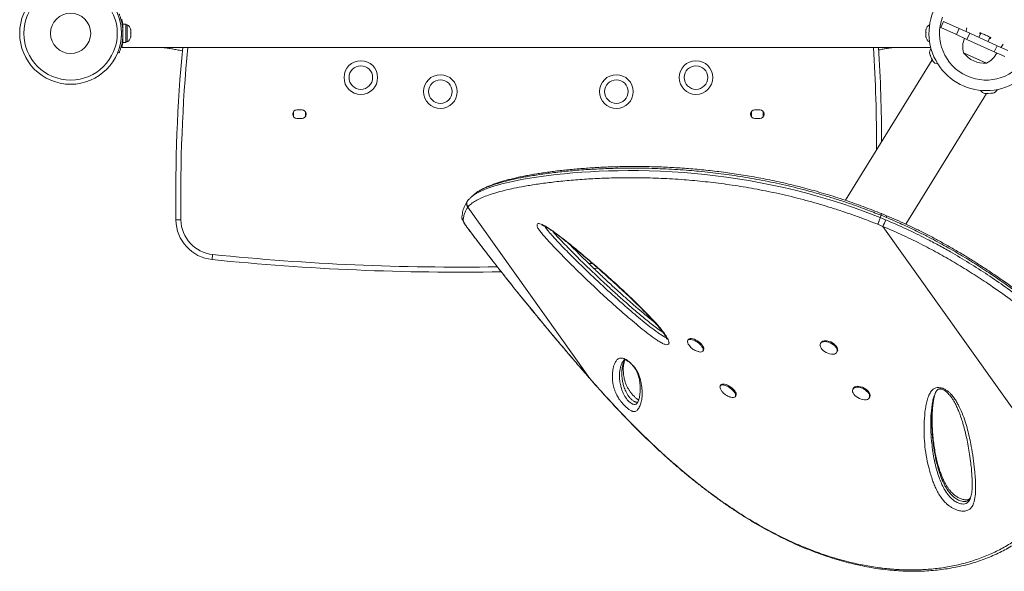
# Model space of a CAD drawing. Extents: x -85 to 637, y -9 to 593.
# Drawn here: x 202 to 239, y 187 to 208 of the extents above; entities that cross this region are included whole.
import ezdxf

# ---------------------------------------------------------------- set-up
doc = ezdxf.new("R2010")
doc.units = 0
doc.header["$LTSCALE"] = 0.125
doc.header["$MEASUREMENT"] = 0
doc.layers.add('CONTOUR', color=7, linetype='CONTINUOUS')

msp = doc.modelspace()

# ---------------------------------------------------------------- linework, layer by layer
at = {"layer": 'CONTOUR', "lineweight": 15}
for p, q in [((206.19665, 207.56064), (206.17402, 207.55128)), ((206.192, 207.58004), (206.192, 207.6169)), ((206.22343, 207.43645), (206.19987, 207.42671)), ((206.33537, 207.43263), (206.2295, 207.43263)), ((206.2295, 207.43263), (206.2295, 206.75118)), ((206.33537, 207.43263), (206.33537, 206.75118)), ((206.38227, 207.41065), (206.33537, 207.41065)), ((206.38227, 206.77315), (206.38227, 207.41065)), ((236.70271, 207.53586), (236.59938, 207.30822)), ((237.17794, 207.04562), (236.59938, 207.30822)), ((237.28127, 207.27327), (236.70271, 207.53586)), ((206.2295, 207.2794), (206.21887, 207.2794)), ((206.51422, 207.24456), (206.52287, 207.22427)), ((206.52287, 207.2069), (206.51422, 207.24456)), ((206.51422, 207.0996), (206.52287, 207.11697)), ((206.52287, 207.07931), (206.51422, 207.0996)), ((206.51422, 206.94695), (206.52287, 206.9846)), ((206.52287, 206.96431), (206.51422, 206.94695)), ((206.52287, 207.22427), (206.52287, 207.23253)), ((206.52287, 207.2069), (206.52287, 207.22427)), ((206.52287, 207.11697), (206.52287, 207.2069)), ((206.52287, 207.11697), (206.52287, 207.07913)), ((206.52287, 206.9846), (206.52287, 207.07931)), ((206.52287, 206.9846), (206.52287, 206.96431)), ((206.52287, 206.95128), (206.52287, 206.96431)), ((236.05728, 207.24946), (236.04862, 207.212)), ((236.04862, 207.22712), (236.05728, 207.24946)), ((236.04862, 207.212), (236.04862, 207.22712)), ((236.04862, 207.212), (236.04862, 207.12606)), ((236.04862, 207.11506), (236.04862, 207.12634)), ((236.04862, 207.12606), (236.05728, 207.11094)), ((236.04862, 207.08854), (236.04862, 207.11506)), ((236.05728, 207.11094), (236.04862, 207.0886)), ((236.04862, 207.0886), (236.04862, 206.99084)), ((236.04862, 206.99084), (236.05728, 206.95338)), ((236.04862, 206.99084), (236.04862, 206.9685)), ((236.04862, 206.9685), (236.04862, 206.95128)), ((236.05728, 206.95338), (236.04862, 206.9685)), ((237.57224, 206.86666), (237.17794, 207.04562)), ((237.67557, 207.09431), (237.28127, 207.27327)), ((238.68928, 206.6342), (237.67557, 207.09431)), ((238.08408, 207.10125), (238.01169, 206.94175)), ((238.04367, 207.08783), (238.05317, 207.10876)), ((238.35316, 206.78676), (238.42555, 206.94625)), ((206.192, 206.5669), (206.192, 206.60376)), ((206.21986, 206.9044), (206.2295, 206.9044)), ((206.22325, 206.74189), (206.22325, 206.9044)), ((206.2295, 206.75118), (206.33537, 206.75118)), ((206.33537, 206.77315), (206.38227, 206.77315)), ((238.58596, 206.40655), (237.57224, 206.86666)), ((238.45156, 206.92794), (238.44206, 206.90701)), ((239.08358, 206.45524), (238.68928, 206.6342)), ((206.08186, 206.36534), (206.03783, 206.38315)), ((206.08811, 206.36534), (206.0387, 206.38533)), ((206.192, 206.5669), (236.22662, 206.5669)), ((236.18677, 206.32323), (236.2032, 206.28582)), ((236.2032, 206.28582), (236.20915, 206.2938)), ((236.20643, 206.27847), (236.2032, 206.28582)), ((236.21141, 206.28066), (236.20643, 206.27847)), ((236.21164, 206.26662), (236.20643, 206.27847)), ((236.20915, 206.2938), (236.21524, 206.25844)), ((236.21164, 206.26662), (236.21487, 206.25927)), ((236.21524, 206.25844), (236.2578, 206.16158)), ((237.44567, 206.37501), (237.44561, 206.37504)), ((237.85411, 206.18963), (237.44561, 206.37504)), ((238.29929, 205.98757), (237.44567, 206.37501)), ((238.98026, 206.22759), (238.58596, 206.40655)), ((236.28085, 206.1091), (233.05513, 200.89764)), ((236.2578, 206.16158), (236.27775, 206.13768)), ((236.25905, 206.15872), (236.27144, 206.13053)), ((236.27775, 206.13768), (236.2718, 206.1297)), ((236.2718, 206.1297), (236.29793, 206.07024)), ((236.29793, 206.07024), (236.31986, 206.04184)), ((236.29793, 206.07024), (236.29991, 206.06574)), ((236.31986, 206.04184), (236.29991, 206.06574)), ((238.29929, 205.98757), (237.85411, 206.18963)), ((235.29944, 200.01094), (238.30031, 204.85913)), ((238.22271, 204.86404), (238.25791, 204.85708)), ((238.253, 204.85684), (238.22271, 204.86404)), ((238.25791, 204.85708), (238.253, 204.85684)), ((238.25791, 204.85708), (238.32278, 204.86021)), ((238.32278, 204.86021), (238.32727, 204.86909)), ((238.35444, 204.86174), (238.32368, 204.86026)), ((238.32727, 204.86909), (238.35756, 204.86189)), ((238.35756, 204.86189), (238.46324, 204.867)), ((238.46324, 204.867), (238.4976, 204.87732)), ((238.47216, 204.86743), (238.46414, 204.86705)), ((238.47216, 204.86743), (238.48509, 204.86806)), ((238.48483, 204.87349), (238.48509, 204.86806)), ((238.48509, 204.86806), (238.49311, 204.86845)), ((238.4976, 204.87732), (238.49311, 204.86845)), ((238.49311, 204.86845), (238.53392, 204.87042)), ((212.567, 203.99815), (212.567, 204.18565)), ((212.8795, 204.24815), (212.692, 204.24815)), ((213.0045, 204.18565), (213.0045, 203.99815)), ((229.567, 203.99815), (229.567, 204.18565)), ((229.8795, 204.24815), (229.692, 204.24815)), ((230.0045, 204.18565), (230.0045, 203.99815)), ((212.692, 203.93565), (212.8795, 203.93565)), ((229.692, 203.93565), (229.8795, 203.93565)), ((219.04187, 200.89459), (219.02769, 200.87618)), ((219.05361, 200.90726), (219.0424, 200.89414)), ((219.09355, 200.95419), (219.04969, 200.91062)), ((234.58792, 200.32153), (234.39259, 200.40159)), ((223.8602, 198.37739), (223.71154, 198.36899)), ((227.22989, 195.73615), (227.20527, 195.70185)), ((232.14754, 195.61093), (232.12963, 195.57652)), ((227.23979, 195.53596), (227.26256, 195.50383)), ((227.76381, 195.30082), (227.78844, 195.33513)), ((232.73962, 195.25915), (232.75752, 195.29357)), ((228.43543, 194.04502), (228.4108, 194.01072)), ((233.35307, 193.9198), (233.33517, 193.88538)), ((228.96934, 193.60969), (228.99397, 193.64399)), ((233.94515, 193.56802), (233.96305, 193.60244)), ((236.38534, 193.71325), (236.38093, 193.70198)), ((225.3188, 193.36324), (225.32994, 193.37487))]:
    msp.add_line(p, q, dxfattribs=at)
at = {"layer": 'CONTOUR', "lineweight": 0}
for p, q in [((206.19916, 207.43108), (206.22434, 207.43104)), ((206.22647, 207.20023), (206.17375, 207.17891)), ((206.17375, 207.0049), (206.22647, 206.98357)), ((237.17794, 207.04562), (237.28127, 207.27327)), ((237.57224, 206.86666), (237.67557, 207.09431)), ((238.58596, 206.40655), (238.68928, 206.6342)), ((219.04588, 200.65764), (219.03491, 200.64397)), ((219.03491, 200.64397), (223.57298, 194.27793)), ((208.19533, 200.16889), (208.38281, 200.17151)), ((234.44799, 199.92775), (234.25434, 200.00651)), ((234.37971, 200.34166), (234.35222, 200.2531)), ((234.35222, 200.2531), (234.55049, 200.17201)), ((234.57797, 200.26058), (234.37971, 200.34167)), ((219.01711, 199.88605), (219.00855, 199.89431)), ((234.44799, 199.92775), (241.19708, 190.46006)), ((209.56152, 198.88417), (209.54243, 198.69765)), ((223.52709, 198.54668), (223.65525, 198.55366)), ((223.57298, 194.27793), (223.71719, 194.11368)), ((223.57298, 194.27793), (223.57323, 194.27531)), ((223.71719, 194.11367), (223.71911, 194.11103))]:
    msp.add_line(p, q, dxfattribs=at)
at = {"layer": 'CONTOUR', "lineweight": 0, "flags": 128}
for points in [[(237.54116, 207.15531), (237.55669, 207.25593), (237.56716, 207.29701)], [(238.91322, 206.68606), (238.8891, 206.65099), (238.82369, 206.5732)], [(219.23328, 201.07059), (219.34146, 201.14529), (219.52349, 201.23918), (219.74341, 201.33011), (220.00344, 201.41837), (220.30442, 201.5037), (220.64474, 201.58544), (221.02841, 201.66377), (221.25671, 201.70471), (221.49875, 201.74412), (221.75524, 201.78186), (222.02614, 201.81765), (222.31421, 201.8515), (222.61754, 201.88284), (222.93702, 201.91143), (223.2723, 201.93689), (223.58763, 201.95679), (223.91614, 201.97342), (224.25831, 201.98634), (224.61408, 201.99504), (224.98453, 201.99898), (225.36883, 201.99758), (225.77315, 201.99005), (226.19161, 201.97573), (226.6256, 201.95383), (227.07318, 201.92371), (227.45141, 201.89225), (227.83797, 201.85439), (228.23367, 201.80962), (228.63675, 201.75763), (229.05391, 201.6969), (229.47739, 201.62789), (229.90804, 201.54997), (230.34335, 201.46312), (230.76582, 201.37093), (231.19084, 201.27016), (231.6191, 201.16036), (232.04819, 201.04186), (232.485, 200.91231), (232.92092, 200.77389), (233.35669, 200.62635), (233.78971, 200.4692), (234.35222, 200.25309), (234.35222, 200.25309), (234.35222, 200.25309)], [(218.86152, 200.15425), (218.86298, 200.13917), (218.86999, 200.11798), (218.88245, 200.09098), (218.90016, 200.0586), (218.92286, 200.02132), (218.9502, 199.97971), (218.98178, 199.93439), (219.01711, 199.88605)]]:
    msp.add_lwpolyline(points, dxfattribs=at)
at = {"layer": 'CONTOUR', "lineweight": 15, "flags": 128}
for points in [[(227.23787, 195.53805), (227.22276, 195.56209), (227.20184, 195.6064), (227.19249, 195.64641), (227.19511, 195.68048), (227.20957, 195.70721), (227.23528, 195.72552), (227.27121, 195.73465), (227.31586, 195.73423), (227.36743, 195.72427), (227.42378, 195.70519), (227.48263, 195.67776), (227.54155, 195.64311), (227.59814, 195.60265), (227.65008, 195.55805), (227.69524, 195.51112), (227.73177, 195.46379), (227.75818, 195.418), (227.77339, 195.37563), (227.77678, 195.3384), (227.7682, 195.30784), (227.748, 195.2852), (227.71703, 195.27141), (227.67653, 195.26703), (227.62817, 195.27225), (227.59635, 195.27986)], [(227.22989, 195.73615), (227.23419, 195.74152), (227.25991, 195.75982), (227.29584, 195.76895), (227.34049, 195.76853), (227.39205, 195.75857), (227.44841, 195.73949), (227.50725, 195.71206), (227.56618, 195.67741), (227.62277, 195.63695), (227.6747, 195.59235), (227.71986, 195.54542), (227.7564, 195.4981), (227.78281, 195.45231), (227.79802, 195.40993), (227.80141, 195.3727), (227.79283, 195.34214), (227.78844, 195.33513)], [(232.11767, 195.50736), (232.1197, 195.54892), (232.13462, 195.58512), (232.16183, 195.61446), (232.2002, 195.63576), (232.24817, 195.64813), (232.30378, 195.65108), (232.36474, 195.64447), (232.42856, 195.62859), (232.49263, 195.60408), (232.55433, 195.57195), (232.61112, 195.5335), (232.66069, 195.49032), (232.70101, 195.44417), (232.73042, 195.39695), (232.74771, 195.35058), (232.7522, 195.30696), (232.74367, 195.26788), (232.7225, 195.23494), (232.68954, 195.20949), (232.64615, 195.19257), (232.59409, 195.18487), (232.53551, 195.18671), (232.47279, 195.19801), (232.40852, 195.21831), (232.34531, 195.24678), (232.28576, 195.28225), (232.2323, 195.32327), (232.18713, 195.36817), (232.15209, 195.4151), (232.12861, 195.46214), (232.11767, 195.50736)], [(232.14754, 195.61093), (232.15253, 195.61953), (232.17973, 195.64888), (232.21811, 195.67017), (232.26608, 195.68255), (232.32168, 195.68549), (232.38265, 195.67889), (232.44647, 195.66301), (232.51054, 195.6385), (232.57224, 195.60636), (232.62903, 195.56792), (232.6786, 195.52474), (232.71891, 195.47859), (232.74832, 195.43136), (232.76562, 195.38499), (232.7701, 195.34138), (232.76158, 195.3023), (232.75752, 195.29357)], [(228.4442, 193.84575), (228.44184, 193.84924), (228.41577, 193.89495), (228.40093, 193.93719), (228.39792, 193.97423), (228.40688, 194.00455), (228.42743, 194.02692), (228.45873, 194.04042), (228.49951, 194.04449), (228.54808, 194.03897), (228.60247, 194.02409), (228.66045, 194.00044), (228.71964, 193.96901), (228.77762, 193.93108), (228.83201, 193.8882), (228.88059, 193.84213), (228.92138, 193.79475), (228.95269, 193.748), (228.97325, 193.7038), (228.98222, 193.66395), (228.97923, 193.6301), (228.9644, 193.60361), (228.93834, 193.58559), (228.90211, 193.57676), (228.8572, 193.57748), (228.80546, 193.58774), (228.80295, 193.58843)], [(228.43543, 194.04502), (228.45206, 194.06122), (228.48336, 194.07472), (228.52414, 194.07879), (228.57271, 194.07327), (228.6271, 194.05839), (228.68508, 194.03475), (228.74427, 194.00332), (228.80224, 193.96538), (228.85664, 193.9225), (228.90522, 193.87643), (228.946, 193.82905), (228.97732, 193.7823), (228.99788, 193.7381), (229.00685, 193.69825), (229.00385, 193.6644), (228.99397, 193.64399)], [(233.76933, 193.49352), (233.70825, 193.50039), (233.64438, 193.51653), (233.58034, 193.54127), (233.51875, 193.57361), (233.46213, 193.61221), (233.4128, 193.6555), (233.37278, 193.70171), (233.3437, 193.74893), (233.32676, 193.79525), (233.32265, 193.83876), (233.33154, 193.87769), (233.35306, 193.91043), (233.38634, 193.93565), (233.43001, 193.95232), (233.48228, 193.95975), (233.54102, 193.95764), (233.60381, 193.94607), (233.6681, 193.92552), (233.73123, 193.89684), (233.79064, 193.86119), (233.84389, 193.82003), (233.8888, 193.77505), (233.92353, 193.72809), (233.94666, 193.68108), (233.95724, 193.63593), (233.95483, 193.5945), (233.93955, 193.55848), (233.91201, 193.52935), (233.87334, 193.5083), (233.82512, 193.49619), (233.76933, 193.49352)], [(233.35307, 193.9198), (233.37097, 193.94485), (233.40425, 193.97007), (233.44792, 193.98673), (233.50019, 193.99416), (233.55892, 193.99205), (233.62172, 193.98049), (233.686, 193.95994), (233.74914, 193.93125), (233.80855, 193.8956), (233.8618, 193.85444), (233.90671, 193.80947), (233.94144, 193.76251), (233.96456, 193.71549), (233.97514, 193.67035), (233.97274, 193.62892), (233.96305, 193.60244)]]:
    msp.add_lwpolyline(points, dxfattribs=at)
at = {"layer": 'CONTOUR', "lineweight": 15}
for centre, radius in [((204.28575, 207.0919), 1.89), ((215.0635, 205.45169), 0.4375), ((227.50799, 205.45169), 0.4375), ((218.01793, 204.93075), 0.4375), ((224.55357, 204.93075), 0.4375)]:
    msp.add_circle(centre, radius, dxfattribs=at)
at = {"layer": 'CONTOUR', "lineweight": 0}
for centre, radius in [((204.28575, 207.0919), 1.73415), ((204.28575, 207.0919), 0.74728), ((215.0635, 205.45169), 0.625), ((227.50799, 205.45169), 0.625), ((218.01793, 204.93075), 0.625), ((224.55357, 204.93075), 0.625)]:
    msp.add_circle(centre, radius, dxfattribs=at)
at = {"layer": 'CONTOUR', "lineweight": 15}
for centre, radius, start, end in [((238.28575, 207.0919), 2.125, 145.900171, 332.297743), ((206.27429, 207.18086), 0.2539, 11.741076, 64.829342), ((236.29721, 207.18086), 0.2539, 116.36889, 168.258924), ((204.292, 207.0919), 1.9375, 356.794751, 3.205249), ((206.27429, 207.00294), 0.2539, 295.170658, 348.258924), ((236.29721, 207.00294), 0.2539, 191.741076, 243.63111), ((238.17953, 206.59318), 0.76565, 155.734582, 196.552982), ((268.18947, 201.00727), 60, 174.6838666, 180.8006229), ((174.4, 202.9395), 60, 0.1247776, 3.4660256), ((236.43514, 206.37593), 0.2539, 141.807774, 191.979174), ((238.20987, 206.92472), 0.94141, 215.724902, 275.450571), ((237.98029, 206.68361), 0.76565, 294.622492, 335.440891), ((236.50671, 206.21304), 0.2539, 215.791778, 265.632725), ((238.2926, 205.10763), 0.2539, 210.854972, 261.026371), ((238.47031, 205.11622), 0.2539, 284.838975, 334.679922), ((212.692, 204.0919), 0.15625, 90, 270), ((212.8795, 204.0919), 0.15625, 270, 90), ((229.692, 204.0919), 0.15625, 90, 270), ((229.8795, 204.0919), 0.15625, 270, 90), ((209.69518, 200.18985), 1.5, 180.800623, 264.155173), ((218.70755, 288.22977), 90, 264.1551726, 270.9961298)]:
    msp.add_arc(centre, radius, start, end, dxfattribs=at)
at = {"layer": 'CONTOUR', "lineweight": 0}
for centre, radius, start, end in [((238.28575, 207.0919), 1.73415, 159.601562, 331.573911), ((268.18947, 201.00727), 59.8125, 174.6666045, 180.8006229), ((174.4, 202.9395), 59.8125, 359.8348261, 3.4769042), ((219.17596, 200.76576), 0.18635, 143.321734, 220.808875), ((209.69518, 200.18985), 1.3125, 180.800623, 264.155173), ((218.99901, 200.27556), 0.18335, 174.007761, 221.42276), ((233.08764, 200.64226), 1.53657, 332.28977, 342.179263), ((234.48939, 200.30736), 0.10018, 332.157958, 8.634572), ((218.70755, 288.22977), 89.8125, 264.1551726, 270.905079)]:
    msp.add_arc(centre, radius, start, end, dxfattribs=at)
at = {"layer": 'CONTOUR', "lineweight": 15}
for points, knots in [([(206.08811, 207.81846), (206.08878, 207.81685), (206.09011, 207.81362), (206.10014, 207.78824), (206.11533, 207.74786), (206.1345, 207.69239), (206.15585, 207.62286), (206.17725, 207.54192), (206.19653, 207.45134), (206.2156, 207.33794), (206.22239, 207.25193), (206.22647, 207.20023)], [0, 0, 0, 0, 0.10614519, 0.21228993, 0.3184544, 0.42461244, 0.53029726, 0.63597269, 0.73977391, 0.84358572, 1, 1, 1, 1]), ([(206.192, 207.58004), (206.19749, 207.55818), (206.20628, 207.52323), (206.22038, 207.45643), (206.22686, 207.41664), (206.2295, 207.40042)], [0, 0, 0, 0, 0.49754982, 0.79521888, 1, 1, 1, 1]), ([(206.22647, 206.98357), (206.22394, 206.94866), (206.21888, 206.87886), (206.20461, 206.77721), (206.18634, 206.68181), (206.16556, 206.5959), (206.14426, 206.52213), (206.1242, 206.46103), (206.10735, 206.41435), (206.09199, 206.3748), (206.08958, 206.36891), (206.08811, 206.36534)], [0, 0, 0, 0, 0.10582577, 0.21161743, 0.3176093, 0.42359785, 0.5267906, 0.62999275, 0.7342298, 0.83847092, 1, 1, 1, 1]), ([(238.07057, 207.07149), (238.06657, 207.07353), (238.04707, 207.08349), (238.04518, 207.08591), (238.04367, 207.08783)], [0, 0, 0, 0, 0.20526516, 1, 1, 1, 1]), ([(238.05317, 207.10876), (238.05669, 207.10889), (238.06373, 207.10915), (238.1118, 207.092), (238.17829, 207.06518), (238.25775, 207.03016), (238.3363, 206.99346), (238.39974, 206.96137), (238.4432, 206.93696), (238.4487, 206.93103), (238.45156, 206.92794)], [0, 0, 0, 0, 0.12490003, 0.25001826, 0.37515245, 0.50030462, 0.62528198, 0.75060284, 0.87012878, 1, 1, 1, 1]), ([(206.2295, 206.78317), (206.22671, 206.76618), (206.22002, 206.72547), (206.20878, 206.6726), (206.19878, 206.63007), (206.19388, 206.61105), (206.192, 206.60376)], [0, 0, 0, 0, 0.21476422, 0.51442995, 0.81407088, 1, 1, 1, 1]), ([(238.44206, 206.90701), (238.44023, 206.90665), (238.43783, 206.90617), (238.41703, 206.9145), (238.41204, 206.91649)], [0, 0, 0, 0, 0.76043799, 1, 1, 1, 1]), ([(207.6839, 206.5669), (207.70746, 206.56447), (207.77926, 206.55705), (207.91059, 206.53949), (208.07127, 206.51416), (208.24348, 206.48223), (208.36852, 206.45707), (208.43607, 206.4417), (208.4428, 206.44017)], [0, 0, 0, 0, 0.096633136, 0.294480469, 0.504795386, 0.730974961, 0.973203327, 1, 1, 1, 1]), ([(234.29375, 206.47475), (234.32753, 206.48143), (234.40508, 206.49676), (234.53769, 206.5202), (234.69856, 206.54453), (234.81771, 206.56133), (234.88271, 206.56668), (234.88545, 206.5669)], [0, 0, 0, 0, 0.16867784, 0.38722072, 0.65796111, 0.98557477, 1, 1, 1, 1]), ([(234.39364, 200.40373), (234.28635, 200.44574), (234.06116, 200.53392), (233.72637, 200.66106), (233.38444, 200.78536), (233.04214, 200.90307), (232.69088, 201.01791), (232.33653, 201.12748), (231.98418, 201.23042), (231.63363, 201.32697), (231.28593, 201.41705), (230.94086, 201.50081), (230.59811, 201.57871), (230.25688, 201.65108), (229.91853, 201.71779), (229.58495, 201.7786), (229.25591, 201.83378), (228.92969, 201.88395), (228.60434, 201.92954), (228.27956, 201.97071), (227.95589, 202.00747), (227.63394, 202.03987), (227.31436, 202.06796), (226.99786, 202.0918), (226.68516, 202.11148), (226.37704, 202.1271), (226.07421, 202.13877), (225.77462, 202.14683), (225.47764, 202.15139), (225.18276, 202.15248), (224.89149, 202.15018), (224.60395, 202.1446), (224.32032, 202.13586), (224.04079, 202.12409), (223.76561, 202.10945), (223.49507, 202.09211), (223.22949, 202.07231), (222.96837, 202.05017), (222.71256, 202.02567), (222.4628, 201.99887), (222.22016, 201.96987), (221.98474, 201.93869), (221.75663, 201.90537), (221.53598, 201.86994), (221.3229, 201.83243), (221.11756, 201.79288), (220.92009, 201.75132), (220.73068, 201.70782), (220.54948, 201.66242), (220.37669, 201.61518), (220.21246, 201.56615), (220.05703, 201.51543), (219.90925, 201.46249), (219.77002, 201.40691), (219.63979, 201.34835), (219.52012, 201.28634), (219.42018, 201.22744), (219.36526, 201.18678), (219.34239, 201.16984)], [0, 0, 0, 0, 0.01421533, 0.02983633, 0.04410968, 0.05898767, 0.07436321, 0.08959305, 0.10469859, 0.11970743, 0.13465679, 0.14940253, 0.16414563, 0.17892555, 0.19366079, 0.20828008, 0.22274523, 0.23726208, 0.2519409, 0.26677894, 0.28177183, 0.2969126, 0.31219166, 0.32759673, 0.34311287, 0.35872252, 0.37440593, 0.39016664, 0.40636856, 0.4227987, 0.43947508, 0.45641253, 0.47362459, 0.49112327, 0.50891875, 0.52701911, 0.54541875, 0.56413868, 0.58329646, 0.60268651, 0.62232599, 0.64222982, 0.66241246, 0.68288785, 0.70366937, 0.72476983, 0.7462014, 0.76797564, 0.79010351, 0.81259542, 0.83546136, 0.85871118, 0.88239205, 0.90682413, 0.93156472, 0.95661475, 0.9819305, 1, 1, 1, 1]), ([(219.26703, 201.11043), (219.24988, 201.09532), (219.21646, 201.06589), (219.18114, 201.03483), (219.16395, 201.01972)], [0, 0, 0, 0, 0.51334583, 1, 1, 1, 1]), ([(219.33408, 201.15908), (219.31091, 201.14456), (219.2852, 201.12845), (219.2688, 201.11156), (219.26718, 201.10988)], [0, 0, 0, 0, 0.900854725, 1, 1, 1, 1]), ([(219.02668, 200.87567), (219.01703, 200.8632), (218.98612, 200.82325), (218.94334, 200.74677), (218.90061, 200.6524), (218.86745, 200.55696), (218.84187, 200.45208), (218.8268, 200.36527), (218.82116, 200.30982), (218.81956, 200.29403)], [0, 0, 0, 0, 0.080758535, 0.258682235, 0.441100949, 0.596354784, 0.74723359, 0.928035197, 1, 1, 1, 1]), ([(219.10566, 200.96049), (219.1278, 200.98555), (219.16093, 201.02305), (219.21526, 201.05875), (219.23328, 201.07059)], [0, 0, 0, 0, 0.66832028, 1, 1, 1, 1]), ([(218.8166, 200.281), (218.8162, 200.27128), (218.81531, 200.24912), (218.82126, 200.21822), (218.8308, 200.18461), (218.84741, 200.14428), (218.8718, 200.09732), (218.90619, 200.04041), (218.94604, 199.98053), (218.98177, 199.93037), (219.00327, 199.90142), (219.00844, 199.89446)], [0, 0, 0, 0, 0.05752629, 0.13119907, 0.2173999, 0.32832562, 0.49703727, 0.64667067, 0.80413437, 0.95292572, 1, 1, 1, 1]), ([(240.67796, 196.57573), (240.62141, 196.62187), (240.43451, 196.77441), (240.11674, 197.02515), (239.71628, 197.33255), (239.31063, 197.63265), (238.89775, 197.92678), (238.48868, 198.20696), (238.0825, 198.47419), (237.67914, 198.72886), (237.27866, 198.97099), (236.8814, 199.20072), (236.48724, 199.41844), (236.09618, 199.62435), (235.70874, 199.81853), (235.32518, 200.00077), (234.95303, 200.16897), (234.70661, 200.27253), (234.58836, 200.32222)], [0, 0, 0, 0, 0.03174683, 0.10493345, 0.17496682, 0.24895748, 0.32071921, 0.39048766, 0.45852181, 0.52506366, 0.58989973, 0.65311777, 0.71493878, 0.77534557, 0.83433736, 0.891929, 0.94813985, 1, 1, 1, 1]), ([(219.00857, 199.89437), (219.01457, 199.88631), (219.08825, 199.78727), (219.23667, 199.59004), (219.4544, 199.30262), (219.67988, 199.00809), (219.90868, 198.71197), (220.14106, 198.41401), (220.37704, 198.11414), (220.61673, 197.81224), (220.8597, 197.50884), (221.10556, 197.20447), (221.3547, 196.89862), (221.60774, 196.59048), (221.86513, 196.27953), (222.12602, 195.96684), (222.3895, 195.6535), (222.65458, 195.34071), (222.92143, 195.02827), (223.19131, 194.71477), (223.40894, 194.46342), (223.53699, 194.31699), (223.57335, 194.27541)], [0, 0, 0, 0, 0.00454048, 0.05578235, 0.10963881, 0.16326698, 0.21674702, 0.27015742, 0.32357658, 0.3770624, 0.43069329, 0.48421217, 0.53765086, 0.5916822, 0.64617913, 0.70100809, 0.75602545, 0.81107982, 0.86599248, 0.92133257, 0.97765908, 1, 1, 1, 1]), ([(221.78581, 199.97897), (221.78577, 199.97897), (221.78397, 199.97903), (221.79034, 199.97837), (221.80287, 199.97452), (221.82635, 199.96569), (221.85758, 199.95179), (221.90017, 199.93025), (221.95573, 199.89877), (222.02201, 199.85794), (222.10058, 199.80626), (222.19581, 199.74074), (222.30683, 199.66094), (222.433, 199.56648), (222.57194, 199.45892), (222.72985, 199.33334), (222.91821, 199.18105), (223.13202, 199.0049), (223.36534, 198.80887), (223.60696, 198.60218), (223.86074, 198.38138), (224.1294, 198.14388), (224.40164, 197.89981), (224.67651, 197.64926), (224.94218, 197.40217), (225.20088, 197.15579), (225.42989, 196.93189), (225.62663, 196.73464), (225.78966, 196.56606), (225.93869, 196.4062), (226.0639, 196.26532), (226.16684, 196.14465), (226.24142, 196.05206), (226.30002, 195.97371), (226.34545, 195.90688), (226.37949, 195.85057), (226.40405, 195.8027), (226.41651, 195.77327), (226.42386, 195.75133), (226.42456, 195.7484), (226.42466, 195.74792), (226.42471, 195.74769)], [0, 0, 0, 0, 0.0001519, 0.00670754, 0.01277636, 0.01947002, 0.0263938, 0.03648596, 0.04778247, 0.06070493, 0.07555143, 0.09291337, 0.11469652, 0.13808269, 0.16384236, 0.19295664, 0.22739633, 0.2707648, 0.31495654, 0.36148917, 0.41073821, 0.46325652, 0.51993257, 0.57273623, 0.62865656, 0.68209021, 0.73348001, 0.77393739, 0.80956427, 0.84200583, 0.87656624, 0.8998735, 0.91950904, 0.93652918, 0.95152106, 0.96493568, 0.9771438, 0.98849268, 0.99335597, 0.99681062, 1, 1, 1, 1]), ([(225.96879, 196.37099), (225.95436, 196.38216), (225.88377, 196.4368), (225.74799, 196.54759), (225.5349, 196.72392), (225.27828, 196.94158), (224.98399, 197.19806), (224.66931, 197.47941), (224.33004, 197.78989), (223.98173, 198.11501), (223.64129, 198.43959), (223.32718, 198.74576), (223.04943, 199.02193), (222.87772, 199.19718), (222.80148, 199.27501)], [0, 0, 0, 0, 0.01269068, 0.06207668, 0.12149694, 0.20458886, 0.29549461, 0.39252017, 0.4980116, 0.61567969, 0.72472267, 0.82662289, 0.92301022, 1, 1, 1, 1]), ([(227.26256, 195.50383), (227.2809, 195.48184), (227.31524, 195.44067), (227.37705, 195.38706), (227.4437, 195.34213), (227.51682, 195.3052), (227.56797, 195.2889), (227.59309, 195.2809)], [0, 0, 0, 0, 0.21166629, 0.39636828, 0.60298727, 0.80503267, 1, 1, 1, 1]), ([(225.38094, 193.48029), (225.3767, 193.48287), (225.36355, 193.49087), (225.33579, 193.51107), (225.29976, 193.54009), (225.26116, 193.5745), (225.21977, 193.61444), (225.17774, 193.65804), (225.13747, 193.70294), (225.10687, 193.7398), (225.07843, 193.77619), (225.05113, 193.81327), (225.02191, 193.85657), (224.99503, 193.90032), (224.96866, 193.94783), (224.9425, 194.00008), (224.91747, 194.05699), (224.89134, 194.1253), (224.86707, 194.20004), (224.84597, 194.28157), (224.82743, 194.37526), (224.81384, 194.4759), (224.80766, 194.5801), (224.80957, 194.68345), (224.81958, 194.78307), (224.83551, 194.87007), (224.8534, 194.93604), (224.86857, 194.96942), (224.87513, 194.98385)], [0, 0, 0, 0, 0.00731456, 0.02266953, 0.03542256, 0.04897007, 0.06248312, 0.07650298, 0.09059831, 0.10394134, 0.11103275, 0.12608345, 0.14195527, 0.15985996, 0.18080826, 0.20711935, 0.23763175, 0.27476941, 0.3258239, 0.3781912, 0.44121865, 0.52370245, 0.60459553, 0.69224059, 0.78866609, 0.86780292, 0.94283539, 1, 1, 1, 1]), ([(224.84068, 194.97801), (224.84176, 194.97925), (224.84656, 194.98479), (224.84764, 194.98492), (224.85531, 194.98801), (224.855, 194.98792), (224.85816, 194.98804), (224.86921, 194.9861), (224.88793, 194.97987), (224.90896, 194.97058), (224.93844, 194.95418), (224.9741, 194.93104), (225.01425, 194.90164), (225.05689, 194.86664), (225.09861, 194.82823), (225.13778, 194.78776), (225.17522, 194.74521), (225.21087, 194.70019), (225.244, 194.65343), (225.27346, 194.60632), (225.30178, 194.55447), (225.32781, 194.49909), (225.35309, 194.43477), (225.37768, 194.36032), (225.39876, 194.27987), (225.4158, 194.19212), (225.42962, 194.09006), (225.43827, 193.98255), (225.44007, 193.87413), (225.43518, 193.76917), (225.42413, 193.67056), (225.40931, 193.58259), (225.39242, 193.5121), (225.37301, 193.45336), (225.35142, 193.40661), (225.33351, 193.37865), (225.31993, 193.36248), (225.31978, 193.36237), (225.31974, 193.36234)], [0, 0, 0, 0, 0.008460101, 0.037885431, 0.073695799, 0.095215518, 0.109805737, 0.121574264, 0.132073447, 0.140561518, 0.149710855, 0.158812121, 0.168772913, 0.179057517, 0.189129305, 0.199051649, 0.209902039, 0.221815146, 0.234918542, 0.249278648, 0.26508855, 0.285442001, 0.308179936, 0.337901729, 0.372692077, 0.410695555, 0.45685193, 0.514813153, 0.571198922, 0.631578373, 0.69719875, 0.754379772, 0.807971656, 0.85900385, 0.913067052, 0.966035981, 0.989876908, 1, 1, 1, 1]), ([(223.57347, 194.27549), (223.59397, 194.2518), (223.6419, 194.1964), (223.69041, 194.14191), (223.71817, 194.11072)], [0, 0, 0, 0, 0.42762211, 1, 1, 1, 1]), ([(223.71795, 194.11), (223.82047, 193.99478), (224.01167, 193.77987), (224.30047, 193.46239), (224.58097, 193.16057), (224.8683, 192.85862), (225.15729, 192.56225), (225.45163, 192.2681), (225.75177, 191.97624), (226.05817, 191.68677), (226.37132, 191.39982), (226.69162, 191.11555), (227.01585, 190.83758), (227.34259, 190.56755), (227.67055, 190.30655), (228.00193, 190.05307), (228.33657, 189.80756), (228.67405, 189.57063), (229.01391, 189.34288), (229.35556, 189.125), (229.6989, 188.91725), (230.04387, 188.71963), (230.39016, 188.5326), (230.73716, 188.35662), (231.0844, 188.19202), (231.43205, 188.03877), (231.78029, 187.89685), (232.12923, 187.76629), (232.47794, 187.64745), (232.82561, 187.54084), (233.1715, 187.44648), (233.51577, 187.36427), (233.85816, 187.29421), (234.19797, 187.23641), (234.53453, 187.19094), (234.86721, 187.1578), (235.19571, 187.13696), (235.5204, 187.12834), (235.84141, 187.13175), (236.15848, 187.14712), (236.47069, 187.17434), (236.77732, 187.21324), (237.07772, 187.26362), (237.3713, 187.32528), (237.65753, 187.39795), (237.93603, 187.48141), (238.20681, 187.57555), (238.47009, 187.68017), (238.726, 187.79515), (238.97407, 187.9202), (239.21367, 188.05489), (239.44419, 188.19877), (239.66511, 188.3514), (239.87597, 188.51229), (240.07637, 188.68101), (240.26648, 188.8575), (240.44666, 189.04164), (240.61695, 189.23355), (240.77703, 189.43288), (240.92017, 189.63016), (241.0506, 189.82891), (241.16814, 190.03103), (241.27077, 190.22325), (241.33249, 190.34913), (241.35827, 190.40171)], [0, 0, 0, 0, 0.017651232, 0.032920473, 0.04923295, 0.065135707, 0.081203348, 0.097456092, 0.113917485, 0.130610456, 0.147557123, 0.164778517, 0.182284509, 0.199505182, 0.216795234, 0.234177461, 0.251632715, 0.269140801, 0.286680616, 0.304230452, 0.321748299, 0.339294482, 0.356862777, 0.374371415, 0.391837833, 0.409279534, 0.426714041, 0.444157637, 0.461619782, 0.47895592, 0.496205402, 0.513412688, 0.530555091, 0.547610822, 0.564559298, 0.581381368, 0.598059964, 0.614625435, 0.631166728, 0.647634349, 0.664006814, 0.680264805, 0.696391286, 0.712371622, 0.728193653, 0.743849151, 0.759340785, 0.774741126, 0.790076496, 0.805325443, 0.820468547, 0.835488766, 0.850371634, 0.865105376, 0.879680973, 0.894084773, 0.908452449, 0.922767361, 0.937008151, 0.951197256, 0.963549644, 0.976529373, 0.990197408, 1, 1, 1, 1]), ([(228.44661, 193.84339), (228.44937, 193.83897), (228.46208, 193.81859), (228.47769, 193.80028), (228.4899, 193.78594)], [0, 0, 0, 0, 0.217155522, 1, 1, 1, 1]), ([(228.4899, 193.78594), (228.50905, 193.76533), (228.54587, 193.72569), (228.61252, 193.67398), (228.68439, 193.63215), (228.74881, 193.60381), (228.78767, 193.59373), (228.80021, 193.59048)], [0, 0, 0, 0, 0.22651238, 0.43559299, 0.67651685, 0.89560302, 1, 1, 1, 1]), ([(236.38237, 193.71391), (236.38975, 193.73174), (236.40697, 193.77335), (236.43771, 193.82211), (236.46667, 193.85666), (236.49095, 193.87543), (236.51563, 193.88764), (236.54094, 193.89412), (236.56928, 193.89689), (236.59313, 193.89409), (236.60532, 193.89266)], [0, 0, 0, 0, 0.1725041, 0.40231352, 0.54792371, 0.68459468, 0.79324997, 0.87044957, 0.93375139, 1, 1, 1, 1]), ([(236.60532, 193.89266), (236.61138, 193.89155), (236.62986, 193.88814), (236.66354, 193.87763), (236.70544, 193.85884), (236.75045, 193.83237), (236.79942, 193.79665), (236.85217, 193.75032), (236.90872, 193.69164), (236.96785, 193.62076), (237.02793, 193.53653), (237.0904, 193.43489), (237.15665, 193.31311), (237.22305, 193.17288), (237.28808, 193.01431), (237.35333, 192.8317), (237.42122, 192.61906), (237.48742, 192.38082), (237.54912, 192.12201), (237.60526, 191.84503), (237.65691, 191.54199), (237.70139, 191.23888), (237.73471, 190.95451), (237.75532, 190.70574), (237.76513, 190.48452), (237.76564, 190.30144), (237.7609, 190.15688), (237.75073, 190.04509), (237.7335, 189.94591), (237.71196, 189.86766), (237.69345, 189.82507), (237.68661, 189.80931)], [0, 0, 0, 0, 0.003090387, 0.009417714, 0.016338245, 0.024551317, 0.034639405, 0.046938379, 0.061552457, 0.079197429, 0.099120183, 0.122377167, 0.150965835, 0.183887154, 0.219777834, 0.260627015, 0.309525871, 0.365850159, 0.425075611, 0.488874867, 0.558709949, 0.637150197, 0.701962756, 0.761411325, 0.816834972, 0.864602013, 0.897695514, 0.927595879, 0.954792492, 0.983276211, 1, 1, 1, 1]), ([(237.70555, 189.85886), (237.702, 189.85294), (237.69023, 189.8333), (237.66976, 189.81376), (237.64367, 189.79637), (237.61803, 189.78579), (237.59, 189.77977), (237.55208, 189.77686), (237.5052, 189.77898), (237.45057, 189.78731), (237.39078, 189.80263), (237.3286, 189.82538), (237.2655, 189.85499), (237.20199, 189.89122), (237.13838, 189.93438), (237.07611, 189.98386), (237.01673, 190.03916), (236.95821, 190.10214), (236.90018, 190.17388), (236.84178, 190.25724), (236.78165, 190.35555), (236.7211, 190.46798), (236.66235, 190.59438), (236.60596, 190.7355), (236.54897, 190.90087), (236.49151, 191.09022), (236.43778, 191.30004), (236.39055, 191.52396), (236.35039, 191.76313), (236.3173, 192.02168), (236.29238, 192.28792), (236.27747, 192.5585), (236.27445, 192.82055), (236.28408, 193.07605), (236.30376, 193.29387), (236.32807, 193.47092), (236.3535, 193.60311), (236.37683, 193.68074), (236.38744, 193.71608)], [0, 0, 0, 0, 0.0072064, 0.02392178, 0.03713631, 0.04658563, 0.05422854, 0.06231461, 0.07092461, 0.08007088, 0.08959581, 0.09931803, 0.10916875, 0.11976931, 0.13113335, 0.14332072, 0.15625366, 0.17015236, 0.18635936, 0.20461242, 0.22580079, 0.25129632, 0.27889359, 0.30965935, 0.34518385, 0.38857672, 0.43555521, 0.4857889, 0.53949092, 0.59763498, 0.66165051, 0.72106938, 0.78391553, 0.8436625, 0.90075406, 0.93839915, 0.97195675, 1, 1, 1, 1])]:
    msp.add_open_spline(points, degree=3, knots=knots, dxfattribs=at)
at = {"layer": 'CONTOUR', "lineweight": 0}
for points, knots in [([(234.3797, 200.34166), (234.3797, 200.34166), (234.19184, 200.41522), (233.867, 200.54186), (233.40058, 200.71242), (232.98162, 200.85492), (232.5594, 200.99046), (232.13185, 201.11879), (231.70016, 201.23958), (231.26458, 201.35264), (230.82848, 201.45716), (230.3986, 201.55179), (229.97635, 201.63682), (229.562, 201.71281), (229.15069, 201.78102), (228.74076, 201.84199), (228.33363, 201.89572), (227.9297, 201.94244), (227.53216, 201.98218), (227.12417, 202.01668), (226.7081, 202.04519), (226.28558, 202.06715), (225.87432, 202.08191), (225.47254, 202.09008), (225.08137, 202.09207), (224.70097, 202.08835), (224.33377, 202.07946), (223.98419, 202.06612), (223.65198, 202.04903), (223.32566, 202.02809), (223.0025, 202.00317), (222.68385, 201.97422), (222.38003, 201.94231), (222.09288, 201.90798), (221.8221, 201.87156), (221.56699, 201.83334), (221.32552, 201.79329), (221.0351, 201.7402), (220.71126, 201.67258), (220.37307, 201.58952), (220.0762, 201.50342), (219.81884, 201.41415), (219.60188, 201.32123), (219.4374, 201.23716), (219.36333, 201.18118), (219.33408, 201.15908)], [0, 0, 0, 0, 0.0000001, 0.02474297, 0.04272168, 0.06073109, 0.07882707, 0.09695168, 0.11542549, 0.13393291, 0.15254472, 0.17119265, 0.18913262, 0.20710548, 0.22517747, 0.24328236, 0.26175406, 0.28025885, 0.29886049, 0.31749327, 0.33866844, 0.35988528, 0.38122194, 0.40259593, 0.42437722, 0.44619256, 0.46810398, 0.49004474, 0.51121235, 0.53240227, 0.55580284, 0.57922917, 0.60272899, 0.62625159, 0.64931986, 0.67240691, 0.69554741, 0.71870446, 0.76087921, 0.80313804, 0.8452629, 0.88745737, 0.92984877, 0.9723005, 1, 1, 1, 1]), ([(234.25435, 200.00652), (234.06834, 200.07893), (233.74641, 200.20426), (233.28355, 200.37301), (232.86695, 200.51426), (232.44718, 200.64855), (232.0222, 200.77563), (231.59319, 200.89517), (231.16043, 201.00699), (230.72725, 201.11029), (230.3001, 201.20381), (229.88035, 201.28781), (229.46829, 201.36287), (229.05934, 201.43016), (228.65188, 201.49024), (228.24729, 201.54312), (227.84598, 201.58905), (227.45105, 201.62805), (227.04608, 201.66183), (226.63336, 201.68968), (226.21448, 201.71107), (225.80667, 201.7254), (225.40822, 201.73325), (225.0202, 201.73507), (224.64275, 201.73131), (224.27818, 201.72252), (223.93046, 201.70936), (223.59937, 201.69252), (223.275, 201.67197), (222.9548, 201.64766), (222.63988, 201.61958), (222.33914, 201.58868), (222.05162, 201.55513), (221.7775, 201.5192), (221.51658, 201.48107), (221.2695, 201.44109), (220.97406, 201.38842), (220.64545, 201.32163), (220.30228, 201.23985), (219.99983, 201.15515), (219.73699, 201.06734), (219.51234, 200.9762), (219.31833, 200.87876), (219.158, 200.77203), (219.08327, 200.69579), (219.04587, 200.65765)], [0, 0, 0, 0, 0.02300614, 0.03981791, 0.05665863, 0.0735808, 0.09052984, 0.10780653, 0.12511465, 0.1425203, 0.15995961, 0.17676971, 0.19361049, 0.21054355, 0.22750713, 0.24481049, 0.26214436, 0.27956739, 0.29701902, 0.31680859, 0.33663604, 0.35657217, 0.37654212, 0.39688034, 0.41724929, 0.43770486, 0.45818684, 0.47801985, 0.49787319, 0.51951781, 0.54118504, 0.56291679, 0.58466858, 0.60663729, 0.62862407, 0.65066224, 0.67271632, 0.71235222, 0.75206582, 0.7916729, 0.83134452, 0.87119892, 0.91110937, 0.95552155, 1, 1, 1, 1]), ([(219.0424, 200.89414), (219.03721, 200.88851), (219.01664, 200.86621), (219.00323, 200.82334), (218.99898, 200.77484), (219.00454, 200.73452), (219.01909, 200.6936), (219.03678, 200.66985), (219.04587, 200.65765)], [0, 0, 0, 0, 0.08930951, 0.35391292, 0.50111337, 0.65786615, 0.8241642, 1, 1, 1, 1]), ([(219.03491, 200.64397), (219.01314, 200.61169), (218.9696, 200.5471), (218.92056, 200.43123), (218.88249, 200.30259), (218.86851, 200.2037), (218.86152, 200.15425)], [0, 0, 0, 0, 0.24969039, 0.49950182, 0.74968608, 1, 1, 1, 1]), ([(234.39277, 200.4015), (234.39336, 200.40122), (234.39492, 200.4005), (234.3937, 200.39029), (234.38927, 200.37146), (234.38295, 200.35179), (234.37971, 200.34167)], [0, 0, 0, 0, 0.16060537, 0.42354977, 0.70335272, 1, 1, 1, 1]), ([(221.6059, 199.98805), (221.60911, 199.99943), (221.61485, 200.01971), (221.64079, 200.03346), (221.6835, 200.03723), (221.74966, 200.01985), (221.83446, 199.9817), (221.93754, 199.92559), (222.06932, 199.84243), (222.26366, 199.70652), (222.49652, 199.53297), (222.76548, 199.32128), (223.0323, 199.10299), (223.37468, 198.81647), (223.79209, 198.46114), (224.2794, 198.03366), (224.75667, 197.60037), (225.21969, 197.16252), (225.60372, 196.78225), (225.91254, 196.4616), (226.11865, 196.23179), (226.28177, 196.03337), (226.38547, 195.88971), (226.455, 195.77277), (226.49531, 195.68356), (226.51041, 195.61761), (226.50372, 195.57667), (226.48379, 195.54679), (226.43587, 195.53306), (226.36399, 195.54727), (226.29658, 195.57337), (226.21067, 195.61555), (226.09607, 195.6851), (225.90299, 195.81932), (225.65825, 196.0024), (225.36595, 196.23722), (225.07911, 196.47941), (224.70308, 196.80517), (224.23958, 197.21614), (223.69566, 197.71796), (223.16264, 198.2276), (222.73282, 198.65376), (222.3998, 198.99212), (222.16154, 199.24106), (221.96929, 199.45118), (221.82126, 199.62077), (221.73473, 199.72796), (221.6756, 199.81062), (221.6393, 199.86966), (221.61504, 199.92244), (221.60449, 199.96203), (221.60551, 199.98086), (221.6059, 199.98805)], [0, 0, 0, 0, 0.007279209, 0.012971144, 0.018662849, 0.029194711, 0.036873086, 0.04456752, 0.058384757, 0.072243093, 0.095822841, 0.119485694, 0.143224314, 0.166907685, 0.211442847, 0.256110605, 0.300801131, 0.345426416, 0.389925852, 0.415902757, 0.441858085, 0.458599655, 0.4753053, 0.485342511, 0.495359248, 0.505117058, 0.510072689, 0.515021015, 0.524135327, 0.531978172, 0.537244596, 0.542520509, 0.554262251, 0.566063883, 0.591738378, 0.617477238, 0.643285439, 0.669054679, 0.720030121, 0.771042458, 0.822049368, 0.873017406, 0.897261235, 0.9215065, 0.945712726, 0.958259205, 0.97077274, 0.9770642, 0.98334376, 0.98970716, 0.996067144, 1, 1, 1, 1]), ([(234.35222, 200.2531), (234.34726, 200.23792), (234.33655, 200.20519), (234.31702, 200.15274), (234.29888, 200.10706), (234.28377, 200.07083), (234.26825, 200.03546), (234.25906, 200.01633), (234.25434, 200.00651)], [0, 0, 0, 0, 0.201857231, 0.43532745, 0.564535199, 0.701720375, 0.846877329, 1, 1, 1, 1]), ([(234.55049, 200.17201), (234.80637, 200.06224), (235.31815, 199.84269), (235.96823, 199.52236), (236.51338, 199.23462), (237.04923, 198.93551), (237.66146, 198.57068), (238.34211, 198.13406), (239.00328, 197.68067), (239.6447, 197.21274), (240.1943, 196.78994), (240.52625, 196.52124), (240.65626, 196.41601)], [0, 0, 0, 0, 0.1123164, 0.22464291, 0.29455006, 0.3644585, 0.47694788, 0.58956991, 0.70227971, 0.81498257, 0.92753984, 1, 1, 1, 1]), ([(240.68374, 196.50458), (240.45322, 196.68994), (239.9921, 197.06073), (239.27114, 197.59803), (238.58563, 198.07765), (237.93925, 198.50086), (237.33777, 198.87123), (236.72087, 199.22631), (236.17323, 199.51917), (235.64771, 199.78211), (235.14667, 200.01881), (234.76766, 200.17993), (234.57797, 200.26058)], [0, 0, 0, 0, 0.12798941, 0.25601984, 0.38398587, 0.48179788, 0.57969059, 0.67756046, 0.77534131, 0.83391448, 0.9168752, 1, 1, 1, 1]), ([(219.01711, 199.88605), (219.15472, 199.70274), (219.43006, 199.33597), (219.86315, 198.77247), (220.31419, 198.19515), (220.78392, 197.60456), (221.27029, 197.00318), (221.74671, 196.42358), (222.21002, 195.86818), (222.65963, 195.33645), (223.11422, 194.80535), (223.42006, 194.45374), (223.57298, 194.27793)], [0, 0, 0, 0, 0.10241995, 0.20492859, 0.30734501, 0.41320249, 0.51916149, 0.62502453, 0.71828266, 0.8115426, 0.90577025, 1, 1, 1, 1]), ([(221.89137, 199.93423), (221.89167, 199.93366), (221.90545, 199.90743), (221.9521, 199.84072), (222.03741, 199.73539), (222.17525, 199.5782), (222.35856, 199.37828), (222.59039, 199.13692), (222.97358, 198.74883), (223.51451, 198.21732), (224.22535, 197.55153), (224.80303, 197.03786), (225.23349, 196.66605), (225.51193, 196.43144), (225.79588, 196.20364), (226.02692, 196.03172), (226.20202, 195.90915), (226.30342, 195.8481), (226.37319, 195.81282), (226.39677, 195.80881), (226.40065, 195.80815)], [0, 0, 0, 0, 0.000456, 0.02090573, 0.04660594, 0.07238168, 0.12700649, 0.18172017, 0.23643135, 0.39255877, 0.54880123, 0.70495352, 0.76302871, 0.8211923, 0.87919529, 0.93705103, 0.95981266, 0.98243464, 0.99710754, 1, 1, 1, 1]), ([(226.27916, 196.0005), (226.25028, 196.01917), (226.15429, 196.08123), (225.99394, 196.20147), (225.72905, 196.40772), (225.39907, 196.67778), (225.00768, 197.01281), (224.62306, 197.35463), (224.19869, 197.74167), (223.73501, 198.1742), (223.23659, 198.65452), (222.8339, 199.0576), (222.52169, 199.37889), (222.3289, 199.581), (222.22399, 199.7034), (222.18735, 199.74614)], [0, 0, 0, 0, 0.01894278, 0.06297419, 0.10705273, 0.19875556, 0.29054762, 0.38241654, 0.47422426, 0.59860206, 0.72300238, 0.84732739, 0.90752338, 0.96770512, 1, 1, 1, 1]), ([(240.49066, 196.20902), (240.26228, 196.39267), (239.80545, 196.76003), (239.09124, 197.2924), (238.41218, 197.76763), (237.77189, 198.18701), (237.17605, 198.55397), (236.565, 198.90594), (235.9089, 199.2562), (235.2059, 199.60259), (234.70092, 199.81924), (234.44799, 199.92775)], [0, 0, 0, 0, 0.12810894, 0.25625872, 0.38434418, 0.48224562, 0.58022799, 0.67818718, 0.77605699, 0.88783535, 1, 1, 1, 1]), ([(224.79443, 193.34526), (224.77532, 193.36726), (224.72998, 193.41944), (224.67333, 193.49553), (224.62572, 193.56788), (224.57588, 193.65438), (224.52856, 193.75181), (224.48969, 193.85446), (224.44935, 193.99005), (224.41412, 194.15465), (224.39961, 194.33663), (224.40557, 194.49085), (224.42277, 194.62479), (224.44944, 194.73853), (224.47748, 194.81353), (224.49759, 194.85531), (224.50387, 194.86768), (224.51691, 194.89211), (224.539, 194.92732), (224.57182, 194.97259), (224.61174, 195.01272), (224.66599, 195.04009), (224.73241, 195.04801), (224.8, 195.03637), (224.85902, 195.01285), (224.91827, 194.98191), (224.99536, 194.93005), (225.08097, 194.8576), (225.15335, 194.78474), (225.21146, 194.71751), (225.26595, 194.64548), (225.31478, 194.56893), (225.3701, 194.46342), (225.419, 194.34284), (225.45497, 194.21362), (225.4866, 194.04192), (225.51034, 193.83316), (225.50969, 193.6052), (225.4809, 193.40887), (225.42569, 193.24584), (225.36047, 193.14336), (225.30161, 193.08057), (225.24865, 193.05363), (225.18848, 193.05433), (225.13077, 193.07224), (225.08891, 193.09205), (225.04283, 193.12028), (224.98459, 193.16225), (224.9076, 193.22752), (224.83766, 193.29749), (224.80145, 193.33751), (224.79443, 193.34526)], [0, 0, 0, 0, 0.00747559, 0.01773369, 0.02707428, 0.03644175, 0.05646611, 0.07660023, 0.09673283, 0.144178, 0.19169007, 0.23918887, 0.27462299, 0.31006494, 0.34551667, 0.34994794, 0.35437936, 0.35881094, 0.37654042, 0.39454749, 0.41262711, 0.43057616, 0.44840422, 0.46109124, 0.46752321, 0.47394363, 0.48377405, 0.49359252, 0.50217704, 0.50982425, 0.5174864, 0.52855821, 0.53966197, 0.56236961, 0.58520134, 0.60802779, 0.66182311, 0.71581066, 0.76987074, 0.82387176, 0.87767841, 0.90005132, 0.92242418, 0.94462133, 0.95296866, 0.96130303, 0.9682599, 0.97520896, 0.98626071, 0.99733759, 1, 1, 1, 1]), ([(224.84004, 194.97869), (224.8373, 194.97598), (224.82216, 194.96098), (224.80141, 194.92728), (224.7799, 194.89384), (224.76727, 194.86961), (224.76114, 194.85733), (224.74151, 194.81574), (224.71407, 194.741), (224.68795, 194.62761), (224.67114, 194.49422), (224.66527, 194.34095), (224.67926, 194.16073), (224.71354, 193.99931), (224.75153, 193.86916), (224.78668, 193.77417), (224.82862, 193.68709), (224.86971, 193.61494), (224.90188, 193.56566), (224.93573, 193.51978), (224.95986, 193.4919), (224.969, 193.48134)], [0, 0, 0, 0, 0.009752727, 0.053937497, 0.100071297, 0.111649972, 0.123234955, 0.134826005, 0.227764822, 0.320979644, 0.414401801, 0.538946443, 0.663524883, 0.787926959, 0.837801191, 0.887673326, 0.937260874, 0.955981918, 0.974632001, 0.990387515, 1, 1, 1, 1]), ([(225.05822, 193.56545), (225.04784, 193.57751), (225.02096, 193.60875), (224.99814, 193.64048), (224.9726, 193.67803), (224.94947, 193.7152), (224.91383, 193.77981), (224.87852, 193.85583), (224.84582, 193.94091), (224.81109, 194.05008), (224.78209, 194.17596), (224.76188, 194.31717), (224.75184, 194.49537), (224.76354, 194.66032), (224.79552, 194.81386), (224.82291, 194.89416), (224.84384, 194.94043), (224.85091, 194.95483), (224.858, 194.96875), (224.86338, 194.97835), (224.86765, 194.98596)], [0, 0, 0, 0, 0.01198378, 0.0310468, 0.03367314, 0.05483828, 0.07642523, 0.12097677, 0.1703836, 0.21998863, 0.31991866, 0.42162492, 0.52349547, 0.72805387, 0.82990822, 0.93146989, 0.95679772, 0.96945157, 0.97577588, 1, 1, 1, 1]), ([(223.71719, 194.11367), (223.90558, 193.90334), (224.28288, 193.48209), (224.86028, 192.87099), (225.44602, 192.27795), (226.03974, 191.70789), (226.6401, 191.16389), (227.26502, 190.63376), (227.91541, 190.12233), (228.59195, 189.63311), (229.25152, 189.19867), (229.89309, 188.81627), (230.5154, 188.48212), (231.14139, 188.18298), (231.76938, 187.92036), (232.31875, 187.72402), (232.7883, 187.57983), (233.23886, 187.45876), (233.74412, 187.34707), (234.3029, 187.25614), (234.85328, 187.19894), (235.39888, 187.17498), (235.93735, 187.18487), (236.46634, 187.22921), (236.98916, 187.30943), (237.5039, 187.42786), (238.00778, 187.58556), (238.49279, 187.78112), (238.95488, 188.01427), (239.37629, 188.27531), (239.75534, 188.5616), (240.09321, 188.86796), (240.40359, 189.20216), (240.6841, 189.56214), (240.93629, 189.94343), (241.07746, 190.21518), (241.14793, 190.35082)], [0, 0, 0, 0, 0.03254165, 0.06517515, 0.09785169, 0.13052371, 0.16314676, 0.19568143, 0.23116767, 0.26668114, 0.30216857, 0.33394224, 0.36577303, 0.39762195, 0.42945064, 0.46122253, 0.48092573, 0.50062891, 0.52956783, 0.55770193, 0.5859039, 0.61413525, 0.64236061, 0.67054876, 0.69867362, 0.72763646, 0.75667218, 0.78572455, 0.81474499, 0.84369497, 0.86967039, 0.89572839, 0.9218335, 0.94794436, 0.97401567, 1, 1, 1, 1]), ([(236.65512, 193.925), (236.66579, 193.92132), (236.71859, 193.90314), (236.80069, 193.85787), (236.8894, 193.78926), (236.98122, 193.70108), (237.07647, 193.58846), (237.16815, 193.45209), (237.27743, 193.25674), (237.39585, 193.00255), (237.50989, 192.69077), (237.59904, 192.38007), (237.66985, 192.07148), (237.73866, 191.72099), (237.80452, 191.3296), (237.852, 190.94696), (237.88103, 190.61557), (237.89368, 190.33455), (237.89324, 190.05771), (237.86968, 189.8391), (237.83006, 189.67813), (237.78911, 189.57642), (237.73374, 189.48937), (237.67083, 189.42948), (237.60225, 189.39104), (237.53619, 189.36886), (237.45977, 189.35856), (237.37794, 189.36071), (237.29421, 189.37483), (237.20116, 189.40097), (237.0983, 189.44254), (236.99532, 189.49817), (236.90525, 189.55982), (236.80818, 189.63918), (236.70764, 189.74165), (236.59911, 189.88066), (236.49965, 190.03736), (236.41134, 190.20989), (236.3396, 190.3815), (236.24684, 190.64293), (236.14375, 190.99319), (236.05161, 191.42921), (235.99509, 191.86039), (235.97228, 192.28613), (235.98124, 192.70585), (236.01376, 193.05018), (236.05355, 193.32211), (236.09997, 193.5205), (236.15887, 193.67315), (236.21958, 193.78189), (236.26633, 193.84178), (236.31715, 193.88727), (236.37708, 193.92404), (236.46348, 193.95017), (236.56659, 193.94935), (236.63101, 193.93163), (236.65512, 193.925)], [0, 0, 0, 0, 0.00224401, 0.0110983, 0.01843678, 0.02579678, 0.03899784, 0.0522706, 0.06553431, 0.09525879, 0.12504289, 0.15492071, 0.18483679, 0.21467222, 0.2573917, 0.30011113, 0.32870499, 0.35729714, 0.38597122, 0.41461612, 0.42749401, 0.44035993, 0.45107663, 0.46176268, 0.46810882, 0.47444707, 0.48084984, 0.48724938, 0.49306562, 0.49888619, 0.50697849, 0.51507405, 0.52203267, 0.52899749, 0.54113173, 0.55329763, 0.5700347, 0.58683774, 0.60369978, 0.62051757, 0.66431983, 0.70823315, 0.75223585, 0.79627598, 0.84027579, 0.88413588, 0.90584845, 0.92756363, 0.94921661, 0.95815076, 0.96707143, 0.9727432, 0.97840363, 0.98668215, 0.99501528, 1, 1, 1, 1]), ([(224.969, 193.48134), (224.97242, 193.47756), (224.99073, 193.45729), (225.02559, 193.42259), (225.07686, 193.37976), (225.13508, 193.34169), (225.19959, 193.31882), (225.25855, 193.31939), (225.29717, 193.33893), (225.31389, 193.35773), (225.3188, 193.36324)], [0, 0, 0, 0, 0.0156938, 0.08409563, 0.14862566, 0.25258717, 0.40312377, 0.64903183, 0.89702763, 1, 1, 1, 1]), ([(225.35484, 193.41638), (225.34529, 193.41237), (225.32831, 193.40523), (225.29516, 193.40545), (225.26318, 193.41185), (225.22862, 193.4257), (225.19251, 193.44584), (225.15088, 193.47585), (225.10682, 193.51423), (225.07607, 193.54561), (225.06073, 193.56266), (225.05822, 193.56545)], [0, 0, 0, 0, 0.19555101, 0.34799738, 0.50182136, 0.60308542, 0.70658496, 0.81477632, 0.90124739, 0.98383986, 1, 1, 1, 1]), ([(236.37592, 193.68914), (236.3617, 193.65516), (236.32231, 193.561), (236.2891, 193.39609), (236.24991, 193.13282), (236.22355, 192.79592), (236.22438, 192.38378), (236.25056, 191.9998), (236.29046, 191.64626), (236.34269, 191.323), (236.41526, 190.99671), (236.50201, 190.70567), (236.59359, 190.45157), (236.69202, 190.2347), (236.80149, 190.05402), (236.91069, 189.91308), (237.00935, 189.81181), (237.11223, 189.73299), (237.20882, 189.68067), (237.29619, 189.64517), (237.39662, 189.62129), (237.49987, 189.62735), (237.5801, 189.66567), (237.63758, 189.72315), (237.67106, 189.77251), (237.68301, 189.80336), (237.68549, 189.80974)], [0, 0, 0, 0, 0.02540098, 0.07039349, 0.11538229, 0.20782391, 0.30034034, 0.39282393, 0.46367727, 0.53459377, 0.60545298, 0.67622811, 0.72209522, 0.76797407, 0.81358697, 0.83580621, 0.85795755, 0.88050374, 0.8927429, 0.90497427, 0.92103788, 0.93822265, 0.95718395, 0.97608385, 0.99505054, 1, 1, 1, 1]), ([(237.70854, 189.86471), (237.70468, 189.85663), (237.69163, 189.82931), (237.65679, 189.78893), (237.6029, 189.74513), (237.52924, 189.717), (237.43492, 189.714), (237.34096, 189.73678), (237.25836, 189.76999), (237.18839, 189.80719), (237.1146, 189.85643), (237.03934, 189.91935), (236.95686, 190.00433), (236.87808, 190.104), (236.80326, 190.21824), (236.73786, 190.33568), (236.66058, 190.49583), (236.58038, 190.69804), (236.50248, 190.941), (236.42883, 191.22051), (236.36526, 191.53345), (236.308, 191.92868), (236.2692, 192.3707), (236.26295, 192.77839), (236.27983, 193.10393), (236.30464, 193.35005), (236.34171, 193.55191), (236.37715, 193.69167), (236.39959, 193.74953), (236.40716, 193.76906)], [0, 0, 0, 0, 0.00658067, 0.0222504, 0.03824292, 0.05458497, 0.07010309, 0.08608255, 0.09773259, 0.10894335, 0.12048189, 0.13689846, 0.15376656, 0.177466, 0.20150114, 0.22700429, 0.25261183, 0.30426257, 0.35752476, 0.41090373, 0.48779453, 0.56482785, 0.67506541, 0.7855623, 0.84240174, 0.89930368, 0.95657378, 0.98533915, 1, 1, 1, 1])]:
    msp.add_open_spline(points, degree=3, knots=knots, dxfattribs=at)

doc.saveas('drawing.dxf')
